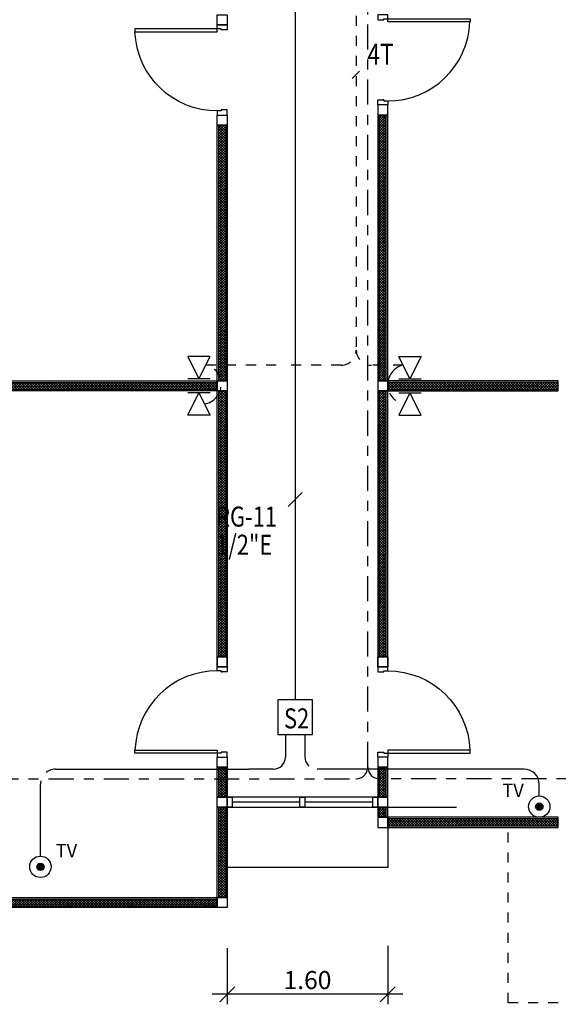
# Model space of a CAD drawing. Extents: x -3 to 214, y -139 to -4.
# Drawn here: x 120 to 126, y -128 to -118 of the extents above; entities that cross this region are included whole.
import ezdxf

# ---------------------------------------------------------------- set-up
doc = ezdxf.new("R2010")
doc.units = 0
doc.header["$MEASUREMENT"] = 0
for name, pattern in [('CENTER', [2, 1.25, -0.25, 0.25, -0.25]), ('DASHED', [0.25, 0.125, -0.125]), ('HIDDEN', [0.125, 0.0625, -0.0625])]:
    doc.linetypes.add(name, pattern=pattern)
doc.layers.get('0').update_dxf_attribs({"linetype": 'CONTINUOUS'})
doc.layers.get('DEFPOINTS').update_dxf_attribs({"linetype": 'CONTINUOUS'})
for name, color, linetype in [('', 7, 'CONTINUOUS'), ('1-com', 82, 'CONTINUOUS'), ('1-EE-TEL', 212, 'CONTINUOUS'), ('1-TV', 140, 'CONTINUOUS'), ('DIM', 250, 'CONTINUOUS'), ('DOOR', 7, 'CONTINUOUS'), ('WALL', 7, 'CONTINUOUS'), ('WIND', 250, 'CONTINUOUS')]:
    doc.layers.add(name, color=color, linetype=linetype)
doc.styles.add('1-mommam', font='montri-cordia.shx', dxfattribs={"width": 0.8})
doc.styles.add('CordiaUPC', font='CORDIAU.TTF')
doc.styles.add('mom', font='angsana.shx', dxfattribs={"width": 0.8})
doc.styles.get("Standard").update_dxf_attribs({"font": 'simplex'})
doc.dimstyles.new('CC-CC', dxfattribs={"dimtxt": 0.2, "dimasz": 0.18, "dimexe": 0.12, "dimexo": 0, "dimgap": 0.08, "dimtad": 1, "dimzin": 0, "dimdsep": 46, "dimtxsty": 'CordiaUPC', "dimblk1": 'DIMCC', "dimblk2": 'DIMCC', "dimsah": 1, "dimcen": 0.09, "dimdle": 0.12, "dimclrd": 1, "dimclre": 3, "dimclrt": 3, "dimadec": 0, "dimazin": 0, "dimtfac": 1, "dimtix": 1, "dimtmove": 2, "dimatfit": 3, "dimldrblk": 'DIMCC', "dimfxl": 1, "dimtolj": 1, "dimtzin": 0, "dimarcsym": 0})
pattern_1 = [(45, (110.518292, -100.910395), (-0.013258252, 0.013258252), []), (135, (110.518292, -100.910395), (-0.013258252, -0.013258252), [])]
pattern_2 = [(45, (110.88702, -100.766962), (-0.013258252, 0.013258252), []), (135, (110.88702, -100.766962), (-0.013258252, -0.013258252), [])]
pattern_3 = [(45, (110.518292, -105.260395), (-0.013258252, 0.013258252), []), (135, (110.518292, -105.260395), (-0.013258252, -0.013258252), [])]
pattern_4 = [(45, (110.88702, -105.116962), (-0.013258252, 0.013258252), []), (135, (110.88702, -105.116962), (-0.013258252, -0.013258252), [])]
pattern_5 = [(45, (110.518292, -103.660395), (-0.013258252, 0.013258252), []), (135, (110.518292, -103.660395), (-0.013258252, -0.013258252), [])]
pattern_6 = [(45, (110.518292, -105.660395), (-0.013258252, 0.013258252), []), (135, (110.518292, -105.660395), (-0.013258252, -0.013258252), [])]
pattern_7 = [(135, (135.618292, -100.910395), (0.013258252, 0.013258252), []), (45, (135.618292, -100.910395), (0.013258252, -0.013258252), [])]
pattern_8 = [(135, (135.249564, -100.766962), (0.013258252, 0.013258252), []), (45, (135.249564, -100.766962), (0.013258252, -0.013258252), [])]
pattern_9 = [(135, (135.618292, -105.260395), (0.013258252, 0.013258252), []), (45, (135.618292, -105.260395), (0.013258252, -0.013258252), [])]
pattern_10 = [(135, (135.249564, -105.916962), (0.013258252, 0.013258252), []), (45, (135.249564, -105.916962), (0.013258252, -0.013258252), [])]
pattern_11 = [(135, (135.618292, -103.660395), (0.013258252, 0.013258252), []), (45, (135.618292, -103.660395), (0.013258252, -0.013258252), [])]
pattern_12 = [(135, (135.618292, -105.860395), (0.013258252, 0.013258252), []), (45, (135.618292, -105.860395), (0.013258252, -0.013258252), [])]

# ---------------------------------------------------------------- blocks, each defined once
blk = doc.blocks.new('DR090SL2')
at = {"layer": 'DOOR', "color": 7}
for points in [[(-0.41, 0.87), (-0.38, 0.87), (-0.38, 0.05), (-0.41, 0.05)], [(-0.41, 0.05), (-0.45, 0.05), (-0.45, -0.05), (-0.4, -0.05), (-0.4, 0.01), (-0.41, 0.01)], [(0.4, 0), (0.4, 0.01), (0.41, 0.01), (0.41, 0.05), (0.45, 0.05), (0.45, -0.05), (0.4, -0.05), (0.4, 0.01)]]:
    blk.add_lwpolyline(points, close=True, dxfattribs=at)
at = {"layer": 'DOOR', "color": 250}
blk.add_arc((-0.41, 0.05), 0.82, 0, 87.90335, dxfattribs=at)
blk = doc.blocks.new('_Oblique')
at = {"color": 0, "linetype": 'ByBlock', "lineweight": -2}
blk.add_line((-0.5, -0.5), (0.5, 0.5), dxfattribs=at)
blk = doc.blocks.new('*D1026')
at = {"layer": 'DEFPOINTS', "color": 0, "ltscale": 0.05}
for p in [(122.3183, -127.6648), (123.9183, -127.6408), (122.3183, -128.1242)]:
    blk.add_point(p, dxfattribs=at)
at = {"layer": 'DIM', "color": 3, "lineweight": -2, "ltscale": 0.05}
for p, q in [((122.3183, -127.6648), (122.3183, -128.2242)), ((123.9183, -127.6408), (123.9183, -128.2242))]:
    blk.add_line(p, q, dxfattribs=at)
at = {"layer": 'DIM', "color": 1, "lineweight": -2, "ltscale": 0.05}
blk.add_line((124.0683, -128.1242), (122.1683, -128.1242), dxfattribs=at)
at = {"layer": 'DIM', "color": 1, "lineweight": -2, "ltscale": 0.05, "xscale": 0.15, "yscale": 0.15, "zscale": 0.15, "rotation": 180}
blk.add_blockref('_Oblique', (122.3183, -128.1242), dxfattribs=at)
at = {"layer": 'DIM', "color": 1, "lineweight": -2, "ltscale": 0.05, "xscale": 0.15, "yscale": 0.15, "zscale": 0.15}
blk.add_blockref('_Oblique', (123.9183, -128.1242), dxfattribs=at)
at = {"layer": 'DIM', "color": 0, "ltscale": 0.05, "insert": (123.1183, -127.9827), "char_height": 0.18, "attachment_point": 5, "style": 'CordiaUPC'}
blk.add_mtext('\\A1;1.60', dxfattribs=at)
blk = doc.blocks.new('DIMCC')
at = {"layer": 'DIM'}
for p, q in [((0, -1), (0, 1)), ((-1, 0), (1, 0))]:
    blk.add_line(p, q, dxfattribs=at)
blk.add_circle((0, 0), 0.325, dxfattribs=at)
blk = doc.blocks.new('*D1101')
at = {"layer": 'DEFPOINTS', "color": 0, "ltscale": 0.05}
for p in [(122.3183, -127.6648), (123.9183, -127.6408), (122.3183, -128.1242)]:
    blk.add_point(p, dxfattribs=at)
at = {"layer": 'DIM', "color": 3, "lineweight": -2, "ltscale": 0.05}
for p, q in [((122.3183, -127.6648), (122.3183, -128.2242)), ((123.9183, -127.6408), (123.9183, -128.2242))]:
    blk.add_line(p, q, dxfattribs=at)
at = {"layer": 'DIM', "color": 1, "lineweight": -2, "ltscale": 0.05}
blk.add_line((124.0683, -128.1242), (122.1683, -128.1242), dxfattribs=at)
at = {"layer": 'DIM', "color": 1, "lineweight": -2, "ltscale": 0.05, "xscale": 0.15, "yscale": 0.15, "zscale": 0.15, "rotation": 180}
blk.add_blockref('_Oblique', (122.3183, -128.1242), dxfattribs=at)
at = {"layer": 'DIM', "color": 1, "lineweight": -2, "ltscale": 0.05, "xscale": 0.15, "yscale": 0.15, "zscale": 0.15}
blk.add_blockref('_Oblique', (123.9183, -128.1242), dxfattribs=at)
at = {"layer": 'DIM', "color": 0, "ltscale": 0.05, "insert": (123.1183, -127.9827), "char_height": 0.18, "attachment_point": 5, "style": 'CordiaUPC'}
blk.add_mtext('\\A1;1.60', dxfattribs=at)
blk = doc.blocks.new('tel plug')
at = {"layer": '1-EE-TEL'}
for p, q in [((-0.22275, 0.111375), (0, 0)), ((-0.22275, -0.111375), (-0.22275, 0.111375)), ((0, -0.111375), (0, 0.111375)), ((0, 0), (-0.22275, -0.111375))]:
    blk.add_line(p, q, dxfattribs=at)

msp = doc.modelspace()

# ---------------------------------------------------------------- hatches: boundary and pattern name
at = {"layer": ''}
h = msp.add_hatch(dxfattribs=at)
h.set_pattern_fill('NET', color=250, scale=0.15, angle=45, style=0)
h.set_pattern_definition(pattern_1)
h.paths.add_polyline_path([(123.8333, -122.0104), (123.9033, -122.0104), (123.9033, -119.3604), (123.8333, -119.3604)])
h = msp.add_hatch(dxfattribs=at)
h.set_pattern_fill('NET', color=250, scale=0.15, angle=45, style=0)
h.set_pattern_definition(pattern_1)
h.paths.add_polyline_path([(123.8333, -122.0104), (123.9033, -122.0104), (123.9033, -119.3604), (123.8333, -119.3604)])
h = msp.add_hatch(dxfattribs=at)
h.set_pattern_fill('NET', color=250, scale=0.15, angle=45, style=0)
h.set_pattern_definition(pattern_7)
h.paths.add_polyline_path([(122.3033, -122.0104), (122.2333, -122.0104), (122.2333, -119.4604), (122.3033, -119.4604)])
h = msp.add_hatch(dxfattribs=at)
h.set_pattern_fill('NET', color=250, scale=0.15, angle=45, style=0)
h.set_pattern_definition(pattern_7)
h.paths.add_polyline_path([(122.3033, -122.0104), (122.2333, -122.0104), (122.2333, -119.4604), (122.3033, -119.4604)])
h = msp.add_hatch(dxfattribs=at)
h.set_pattern_fill('NET', color=250, scale=0.15, angle=45, style=0)
h.set_pattern_definition(pattern_8)
h.paths.add_polyline_path([(122.2183, -122.0254), (122.2183, -122.0954), (119.1183, -122.0954), (119.1183, -122.0254)])
h = msp.add_hatch(dxfattribs=at)
h.set_pattern_fill('NET', color=250, scale=0.15, angle=45, style=0)
h.set_pattern_definition(pattern_8)
h.paths.add_polyline_path([(122.2183, -122.0254), (122.2183, -122.0954), (119.1183, -122.0954), (119.1183, -122.0254)])
h = msp.add_hatch(dxfattribs=at)
h.set_pattern_fill('NET', color=250, scale=0.15, angle=45, style=0)
h.set_pattern_definition(pattern_2)
h.paths.add_polyline_path([(123.9183, -122.0254), (123.9183, -122.0954), (125.6183, -122.0954), (125.6183, -122.0254)])
h = msp.add_hatch(dxfattribs=at)
h.set_pattern_fill('NET', color=250, scale=0.15, angle=45, style=0)
h.set_pattern_definition(pattern_2)
h.paths.add_polyline_path([(123.9183, -122.0254), (123.9183, -122.0954), (125.6183, -122.0954), (125.6183, -122.0254)])
h = msp.add_hatch(dxfattribs=at)
h.set_pattern_fill('NET', color=250, scale=0.15, angle=45, style=0)
h.set_pattern_definition(pattern_11)
h.paths.add_polyline_path([(122.3033, -124.7604), (122.2333, -124.7604), (122.2333, -122.1104), (122.3033, -122.1104)])
h = msp.add_hatch(dxfattribs=at)
h.set_pattern_fill('NET', color=250, scale=0.15, angle=45, style=0)
h.set_pattern_definition(pattern_11)
h.paths.add_polyline_path([(122.3033, -124.7604), (122.2333, -124.7604), (122.2333, -122.1104), (122.3033, -122.1104)])
h = msp.add_hatch(dxfattribs=at)
h.set_pattern_fill('NET', color=250, scale=0.15, angle=45, style=0)
h.set_pattern_definition(pattern_5)
h.paths.add_polyline_path([(123.8333, -124.7604), (123.9033, -124.7604), (123.9033, -122.1104), (123.8333, -122.1104)])
h = msp.add_hatch(dxfattribs=at)
h.set_pattern_fill('NET', color=250, scale=0.15, angle=45, style=0)
h.set_pattern_definition(pattern_5)
h.paths.add_polyline_path([(123.8333, -124.7604), (123.9033, -124.7604), (123.9033, -122.1104), (123.8333, -122.1104)])
h = msp.add_hatch(dxfattribs=at)
h.set_pattern_fill('NET', color=250, scale=0.15, angle=45, style=0)
h.set_pattern_definition(pattern_9)
h.paths.add_polyline_path([(122.3033, -126.1604), (122.2333, -126.1604), (122.2333, -125.8604), (122.3033, -125.8604)])
h = msp.add_hatch(dxfattribs=at)
h.set_pattern_fill('NET', color=250, scale=0.15, angle=45, style=0)
h.set_pattern_definition(pattern_9)
h.paths.add_polyline_path([(122.3033, -126.1604), (122.2333, -126.1604), (122.2333, -125.8604), (122.3033, -125.8604)])
h = msp.add_hatch(dxfattribs=at)
h.set_pattern_fill('NET', color=250, scale=0.15, angle=45, style=0)
h.set_pattern_definition(pattern_3)
h.paths.add_polyline_path([(123.8333, -126.1604), (123.9033, -126.1604), (123.9033, -125.8604), (123.8333, -125.8604)])
h = msp.add_hatch(dxfattribs=at)
h.set_pattern_fill('NET', color=250, scale=0.15, angle=45, style=0)
h.set_pattern_definition(pattern_3)
h.paths.add_polyline_path([(123.8333, -126.1604), (123.9033, -126.1604), (123.9033, -125.8604), (123.8333, -125.8604)])
h = msp.add_hatch(dxfattribs=at)
h.set_pattern_fill('NET', color=250, scale=0.15, angle=45, style=0)
h.set_pattern_definition(pattern_12)
h.paths.add_polyline_path([(122.3033, -127.1604), (122.2333, -127.1604), (122.2333, -126.2604), (122.3033, -126.2604)])
h = msp.add_hatch(dxfattribs=at)
h.set_pattern_fill('NET', color=250, scale=0.15, angle=45, style=0)
h.set_pattern_definition(pattern_12)
h.paths.add_polyline_path([(122.3033, -127.1604), (122.2333, -127.1604), (122.2333, -126.2604), (122.3033, -126.2604)])
h = msp.add_hatch(dxfattribs=at)
h.set_pattern_fill('NET', color=250, scale=0.15, angle=45, style=0)
h.set_pattern_definition(pattern_6)
h.paths.add_polyline_path([(123.8333, -126.3604), (123.9033, -126.3604), (123.9033, -126.2604), (123.8333, -126.2604)])
h = msp.add_hatch(dxfattribs=at)
h.set_pattern_fill('NET', color=250, scale=0.15, angle=45, style=0)
h.set_pattern_definition(pattern_6)
h.paths.add_polyline_path([(123.8333, -126.3604), (123.9033, -126.3604), (123.9033, -126.2604), (123.8333, -126.2604)])
h = msp.add_hatch(dxfattribs=at)
h.set_pattern_fill('NET', color=250, scale=0.15, angle=45, style=0)
h.set_pattern_definition(pattern_4)
h.paths.add_polyline_path([(123.9183, -126.3754), (123.9183, -126.4454), (125.6183, -126.4454), (125.6183, -126.3754)])
h = msp.add_hatch(dxfattribs=at)
h.set_pattern_fill('NET', color=250, scale=0.15, angle=45, style=0)
h.set_pattern_definition(pattern_4)
h.paths.add_polyline_path([(123.9183, -126.3754), (123.9183, -126.4454), (125.6183, -126.4454), (125.6183, -126.3754)])
h = msp.add_hatch(dxfattribs=at)
h.set_pattern_fill('NET', color=250, scale=0.15, angle=45, style=0)
h.set_pattern_definition(pattern_10)
h.paths.add_polyline_path([(122.2183, -127.1754), (122.2183, -127.2454), (117.7183, -127.2454), (117.7183, -127.1754)])
h = msp.add_hatch(dxfattribs=at)
h.set_pattern_fill('NET', color=250, scale=0.15, angle=45, style=0)
h.set_pattern_definition(pattern_10)
h.paths.add_polyline_path([(122.2183, -127.1754), (122.2183, -127.2454), (117.7183, -127.2454), (117.7183, -127.1754)])
at = {"layer": '1-TV', "ltscale": 0.6}
h = msp.add_hatch(color=256, dxfattribs=at)
edge = h.paths.add_edge_path()
edge.add_arc((125.4287, -126.2538), 0.0367, 0, 360)
h = msp.add_hatch(color=256, dxfattribs=at)
edge = h.paths.add_edge_path()
edge.add_arc((120.4561, -126.8538), 0.0367, 0, 360)

# ---------------------------------------------------------------- linework, layer by layer
at = {"layer": '', "color": 250}
for p, q in [((122.3033, -126.2604), (124.6021, -126.2604)), ((122.3033, -126.2604), (124.6021, -126.2604)), ((123.0433, -126.2104), (122.3683, -126.2104)), ((123.7683, -126.2104), (123.0933, -126.2104))]:
    msp.add_line(p, q, dxfattribs=at)
for points in [[(122.3183, -118.4604), (122.2183, -118.4604), (122.2183, -118.3604), (122.3183, -118.3604)], [(122.3183, -118.4604), (122.2183, -118.4604), (122.2183, -118.3604), (122.3183, -118.3604)], [(123.8183, -119.3604), (123.9183, -119.3604), (123.9183, -119.2604), (123.8183, -119.2604)], [(123.8183, -119.3604), (123.9183, -119.3604), (123.9183, -119.2604), (123.8183, -119.2604)], [(122.3183, -119.4604), (122.2183, -119.4604), (122.2183, -119.3604), (122.3183, -119.3604)], [(122.3183, -119.4604), (122.2183, -119.4604), (122.2183, -119.3604), (122.3183, -119.3604)], [(123.8183, -122.0104), (123.9183, -122.0104), (123.9183, -119.3604), (123.8183, -119.3604)], [(123.8183, -122.0104), (123.9183, -122.0104), (123.9183, -119.3604), (123.8183, -119.3604)], [(123.8333, -122.0104), (123.9033, -122.0104), (123.9033, -119.3604), (123.8333, -119.3604)], [(123.8333, -122.0104), (123.9033, -122.0104), (123.9033, -119.3604), (123.8333, -119.3604)], [(122.3183, -122.0104), (122.2183, -122.0104), (122.2183, -119.4604), (122.3183, -119.4604)], [(122.3183, -122.0104), (122.2183, -122.0104), (122.2183, -119.4604), (122.3183, -119.4604)], [(122.3033, -122.0104), (122.2333, -122.0104), (122.2333, -119.4604), (122.3033, -119.4604)], [(122.3033, -122.0104), (122.2333, -122.0104), (122.2333, -119.4604), (122.3033, -119.4604)], [(122.2183, -122.0104), (122.2183, -122.1104), (119.1183, -122.1104), (119.1183, -122.0104)], [(122.2183, -122.0104), (122.2183, -122.1104), (119.1183, -122.1104), (119.1183, -122.0104)], [(122.2183, -122.0254), (122.2183, -122.0954), (119.1183, -122.0954), (119.1183, -122.0254)], [(122.2183, -122.0254), (122.2183, -122.0954), (119.1183, -122.0954), (119.1183, -122.0254)], [(122.3183, -122.1104), (122.2183, -122.1104), (122.2183, -122.0104), (122.3183, -122.0104)], [(122.3183, -122.1104), (122.2183, -122.1104), (122.2183, -122.0104), (122.3183, -122.0104)], [(123.8183, -122.1104), (123.9183, -122.1104), (123.9183, -122.0104), (123.8183, -122.0104)], [(123.8183, -122.1104), (123.9183, -122.1104), (123.9183, -122.0104), (123.8183, -122.0104)], [(123.9183, -122.0104), (123.9183, -122.1104), (125.6183, -122.1104), (125.6183, -122.0104)], [(123.9183, -122.0104), (123.9183, -122.1104), (125.6183, -122.1104), (125.6183, -122.0104)], [(123.9183, -122.0254), (123.9183, -122.0954), (125.6183, -122.0954), (125.6183, -122.0254)], [(123.9183, -122.0254), (123.9183, -122.0954), (125.6183, -122.0954), (125.6183, -122.0254)], [(122.3183, -124.7604), (122.2183, -124.7604), (122.2183, -122.1104), (122.3183, -122.1104)], [(122.3183, -124.7604), (122.2183, -124.7604), (122.2183, -122.1104), (122.3183, -122.1104)], [(122.3033, -124.7604), (122.2333, -124.7604), (122.2333, -122.1104), (122.3033, -122.1104)], [(122.3033, -124.7604), (122.2333, -124.7604), (122.2333, -122.1104), (122.3033, -122.1104)], [(123.8183, -124.7604), (123.9183, -124.7604), (123.9183, -122.1104), (123.8183, -122.1104)], [(123.8183, -124.7604), (123.9183, -124.7604), (123.9183, -122.1104), (123.8183, -122.1104)], [(123.8333, -124.7604), (123.9033, -124.7604), (123.9033, -122.1104), (123.8333, -122.1104)], [(123.8333, -124.7604), (123.9033, -124.7604), (123.9033, -122.1104), (123.8333, -122.1104)], [(122.3183, -124.8604), (122.2183, -124.8604), (122.2183, -124.7604), (122.3183, -124.7604)], [(122.3183, -124.8604), (122.2183, -124.8604), (122.2183, -124.7604), (122.3183, -124.7604)], [(123.8183, -124.8604), (123.9183, -124.8604), (123.9183, -124.7604), (123.8183, -124.7604)], [(123.8183, -124.8604), (123.9183, -124.8604), (123.9183, -124.7604), (123.8183, -124.7604)], [(122.3183, -125.8604), (122.2183, -125.8604), (122.2183, -125.7604), (122.3183, -125.7604)], [(122.3183, -125.8604), (122.2183, -125.8604), (122.2183, -125.7604), (122.3183, -125.7604)], [(123.8183, -125.8604), (123.9183, -125.8604), (123.9183, -125.7604), (123.8183, -125.7604)], [(123.8183, -125.8604), (123.9183, -125.8604), (123.9183, -125.7604), (123.8183, -125.7604)], [(122.3183, -126.1604), (122.2183, -126.1604), (122.2183, -125.8604), (122.3183, -125.8604)], [(122.3183, -126.1604), (122.2183, -126.1604), (122.2183, -125.8604), (122.3183, -125.8604)], [(122.3033, -126.1604), (122.2333, -126.1604), (122.2333, -125.8604), (122.3033, -125.8604)], [(122.3033, -126.1604), (122.2333, -126.1604), (122.2333, -125.8604), (122.3033, -125.8604)], [(123.8183, -126.1604), (123.9183, -126.1604), (123.9183, -125.8604), (123.8183, -125.8604)], [(123.8183, -126.1604), (123.9183, -126.1604), (123.9183, -125.8604), (123.8183, -125.8604)], [(123.8333, -126.1604), (123.9033, -126.1604), (123.9033, -125.8604), (123.8333, -125.8604)], [(123.8333, -126.1604), (123.9033, -126.1604), (123.9033, -125.8604), (123.8333, -125.8604)], [(122.3183, -126.2604), (122.2183, -126.2604), (122.2183, -126.1604), (122.3183, -126.1604)], [(122.3183, -126.2604), (122.2183, -126.2604), (122.2183, -126.1604), (122.3183, -126.1604)], [(123.8183, -126.2604), (123.9183, -126.2604), (123.9183, -126.1604), (123.8183, -126.1604)], [(123.8183, -126.2604), (123.9183, -126.2604), (123.9183, -126.1604), (123.8183, -126.1604)], [(122.3183, -127.1604), (122.2183, -127.1604), (122.2183, -126.2604), (122.3183, -126.2604)], [(122.3183, -127.1604), (122.2183, -127.1604), (122.2183, -126.2604), (122.3183, -126.2604)], [(122.3033, -127.1604), (122.2333, -127.1604), (122.2333, -126.2604), (122.3033, -126.2604)], [(122.3033, -127.1604), (122.2333, -127.1604), (122.2333, -126.2604), (122.3033, -126.2604)], [(123.8183, -126.3604), (123.9183, -126.3604), (123.9183, -126.2604), (123.8183, -126.2604)], [(123.8183, -126.3604), (123.9183, -126.3604), (123.9183, -126.2604), (123.8183, -126.2604)], [(123.8333, -126.3604), (123.9033, -126.3604), (123.9033, -126.2604), (123.8333, -126.2604)], [(123.8333, -126.3604), (123.9033, -126.3604), (123.9033, -126.2604), (123.8333, -126.2604)], [(123.8183, -126.4604), (123.9183, -126.4604), (123.9183, -126.3604), (123.8183, -126.3604)], [(123.8183, -126.4604), (123.9183, -126.4604), (123.9183, -126.3604), (123.8183, -126.3604)], [(123.9183, -126.3604), (123.9183, -126.4604), (125.6183, -126.4604), (125.6183, -126.3604)], [(123.9183, -126.3604), (123.9183, -126.4604), (125.6183, -126.4604), (125.6183, -126.3604)], [(123.9183, -126.3754), (123.9183, -126.4454), (125.6183, -126.4454), (125.6183, -126.3754)], [(123.9183, -126.3754), (123.9183, -126.4454), (125.6183, -126.4454), (125.6183, -126.3754)], [(122.2183, -127.1604), (122.2183, -127.2604), (117.7183, -127.2604), (117.7183, -127.1604)], [(122.2183, -127.1604), (122.2183, -127.2604), (117.7183, -127.2604), (117.7183, -127.1604)], [(122.2183, -127.1754), (122.2183, -127.2454), (117.7183, -127.2454), (117.7183, -127.1754)], [(122.2183, -127.1754), (122.2183, -127.2454), (117.7183, -127.2454), (117.7183, -127.1754)], [(122.3183, -127.2604), (122.2183, -127.2604), (122.2183, -127.1604), (122.3183, -127.1604)], [(122.3183, -127.2604), (122.2183, -127.2604), (122.2183, -127.1604), (122.3183, -127.1604)]]:
    msp.add_lwpolyline(points, close=True, dxfattribs=at)
msp.add_lwpolyline([(123.9183, -126.4604), (123.9183, -126.8604), (122.3183, -126.8604)], dxfattribs=at)
msp.add_lwpolyline([(123.9183, -126.4604), (123.9183, -126.8604), (122.3183, -126.8604)], dxfattribs=at)
at = {"layer": '1-com', "linetype": 'CENTER', "ltscale": 0.2}
for p, q in [((123.7194, -125.8572), (123.7194, -106.0054)), ((118.3381, -125.9772), (123.5994, -125.9772)), ((126.0517, -125.9772), (123.8394, -125.9772))]:
    msp.add_line(p, q, dxfattribs=at)
for centre, start, end in [((123.5994, -125.8572), 270, 0), ((123.8394, -125.8572), 180, 270)]:
    msp.add_arc(centre, 0.12, start, end, dxfattribs=at)
at = {"layer": '1-EE-TEL', "linetype": 'DASHED', "ltscale": 0.8}
for p, q in [((123.6046, -115.1719), (123.6046, -121.7037)), ((123.5651, -118.9949), (123.6711, -118.8888)), ((122.105, -121.852), (122.8073, -121.852)), ((123.4546, -121.8537), (122.9331, -121.8537)), ((124.071, -121.8537), (123.7546, -121.8537))]:
    msp.add_line(p, q, dxfattribs=at)
for centre, start, end in [((123.4546, -121.7037), 270, 0), ((123.7546, -121.7037), 180, 270)]:
    msp.add_arc(centre, 0.15, start, end, dxfattribs=at)
at = {"layer": '1-EE-TEL', "linetype": 'CENTER', "ltscale": 0.2}
for centre, start, end in [((122.0606, -122.0446), 279.17412, 77.01397), ((124.1154, -122.0462), 102.98603, 260.82588)]:
    msp.add_arc(centre, 0.1976, start, end, dxfattribs=at)
at = {"layer": '1-TV'}
for p, q in [((122.9952, -117.5537), (122.9952, -125.1899)), ((122.9245, -123.2641), (123.0659, -123.1227)), ((122.8974, -125.5355), (122.8974, -125.7609)), ((123.0931, -125.5355), (123.0931, -125.7609)), ((125.2787, -125.8809), (123.2131, -125.8809))]:
    msp.add_line(p, q, dxfattribs=at)
at = {"layer": '1-TV', "ltscale": 0.8}
for p, q in [((120.6061, -125.8809), (122.534, -125.8809)), ((122.7774, -125.8809), (122.534, -125.8809)), ((120.4561, -126.7472), (120.4561, -126.0309)), ((125.4287, -126.1472), (125.4287, -126.0309))]:
    msp.add_line(p, q, dxfattribs=at)
at = {"layer": '1-TV'}
msp.add_lwpolyline([(122.8224, -125.5355), (123.168, -125.5355), (123.168, -125.1899), (122.8224, -125.1899), (122.8224, -125.5355)], dxfattribs=at)
at = {"layer": '1-TV', "linetype": 'ByBlock'}
for centre in [(125.4287, -126.2538), (120.4561, -126.8538)]:
    msp.add_circle(centre, 0.1066, dxfattribs=at)
at = {"layer": '1-TV', "ltscale": 0.6}
for centre in [(125.4287, -126.2538), (120.4561, -126.8538)]:
    msp.add_circle(centre, 0.0367, dxfattribs=at)
at = {"layer": '1-TV', "ltscale": 0.8}
for centre, radius, start, end in [((122.7774, -125.7609), 0.12, 270, 0), ((125.2787, -126.0309), 0.15, 0, 90)]:
    msp.add_arc(centre, radius, start, end, dxfattribs=at)
at = {"layer": '1-TV', "linetype": 'DASHED', "ltscale": 0.8}
for centre, radius, start, end in [((123.2131, -125.7609), 0.12, 180, 270), ((120.6061, -126.0309), 0.15, 90, 180)]:
    msp.add_arc(centre, radius, start, end, dxfattribs=at)
at = {"layer": 'DOOR', "color": 250, "linetype": 'HIDDEN'}
msp.add_lwpolyline([(129.6183, -128.2104), (125.1183, -128.2104), (125.1183, -126.4604), (129.6183, -126.4604)], close=True, dxfattribs=at)
at = {"layer": 'WALL', "color": 250}
for points in [[(122.3183, -124.8604), (122.3183, -124.7604), (122.2183, -124.7604), (122.2183, -124.8604), (122.3183, -124.8604)], [(122.3183, -124.8604), (122.3183, -124.7604), (122.2183, -124.7604), (122.2183, -124.8604), (122.3183, -124.8604)], [(123.8183, -124.8604), (123.8183, -124.7604), (123.9183, -124.7604), (123.9183, -124.8604), (123.8183, -124.8604)], [(123.8183, -124.8604), (123.8183, -124.7604), (123.9183, -124.7604), (123.9183, -124.8604), (123.8183, -124.8604)]]:
    msp.add_lwpolyline(points, dxfattribs=at)
at = {"layer": 'WIND', "color": 250}
msp.add_lwpolyline([(122.3183, -126.2604), (123.8183, -126.2604), (123.8183, -126.1604), (122.3183, -126.1604)], close=True, dxfattribs=at)
msp.add_lwpolyline([(122.3183, -126.2604), (123.8183, -126.2604), (123.8183, -126.1604), (122.3183, -126.1604)], close=True, dxfattribs=at)
for points in [[(122.3183, -126.2604), (122.3183, -126.1604), (122.3683, -126.1604), (122.3683, -126.2604), (122.3183, -126.2604)], [(123.0433, -126.2604), (123.0433, -126.1604), (123.0933, -126.1604), (123.0933, -126.2604), (123.0433, -126.2604)], [(123.0433, -126.2604), (123.0433, -126.1604), (123.0933, -126.1604), (123.0933, -126.2604), (123.0433, -126.2604)], [(123.7683, -126.2604), (123.7683, -126.1604), (123.8183, -126.1604), (123.8183, -126.2604), (123.7683, -126.2604)]]:
    msp.add_lwpolyline(points, dxfattribs=at)

# ---------------------------------------------------------------- block references
at = {"layer": '1-com', "linetype": 'CENTER', "xscale": -1}
for p, rotation in [((122.0365, -121.9892), 90), ((124.1396, -122.1299), 270)]:
    msp.add_blockref('tel plug', p, dxfattribs=dict(at, rotation=rotation))
at = {"layer": '1-com', "linetype": 'CENTER'}
for p, rotation in [((124.1396, -121.9908), 270), ((122.0365, -122.1283), 90)]:
    msp.add_blockref('tel plug', p, dxfattribs=dict(at, rotation=rotation))
at = {"layer": 'DOOR', "color": 250}
for p, rotation in [((123.8683, -118.8104), 270), ((123.8683, -118.8104), 270), ((122.2683, -125.3104), 90), ((122.2683, -125.3104), 90)]:
    msp.add_blockref('DR090SL2', p, dxfattribs=dict(at, rotation=rotation))
at = {"layer": 'DOOR', "color": 250, "xscale": -1}
for p, rotation in [((122.2683, -118.9104), 90), ((122.2683, -118.9104), 90), ((123.8683, -125.3104), 270), ((123.8683, -125.3104), 270)]:
    msp.add_blockref('DR090SL2', p, dxfattribs=dict(at, rotation=rotation))

# ---------------------------------------------------------------- texts
at = {"layer": '1-EE-TEL', "linetype": 'DASHED', "ltscale": 0.8, "style": '1-mommam', "width": 0.8}
msp.add_text('4T', height=0.21, dxfattribs=at).set_placement((123.7148, -118.8596))
at = {"layer": '1-TV', "width": 0.8}
for s, style, p in [('RG-11', '1-mommam', (122.2072, -123.463)), ('1/2"E', '1-mommam', (122.2072, -123.7436)), ('S2', 'mom', (122.8838, -125.4745))]:
    msp.add_text(s, height=0.2, dxfattribs=dict(at, style=style)).set_placement(p)
at = {"layer": '1-TV'}
for p in [(125.0601, -126.1587), (120.6084, -126.7587)]:
    msp.add_text('TV', height=0.13358, dxfattribs=at).set_placement(p)

# ---------------------------------------------------------------- dimensions: what is measured, and where the dimension line sits
at = {"layer": 'DIM', "color": 250, "ltscale": 0.05}
for picture in ['*D1026', '*D1101']:
    dim = msp.add_linear_dim(base=(122.3183, -128.1242), p1=(123.9183, -127.6408), p2=(122.3183, -127.6648), dimstyle='CC-CC', override={"dimtxt": 0.18, "dimasz": 0.15, "dimexe": 0.1, "dimgap": 0.05, "dimblk1": 'Oblique', "dimblk2": 'Oblique', "dimdle": 0.15, "dimclrt": 0}, dxfattribs=at)
    dim.commit()
    dim.dimension.update_dxf_attribs({"geometry": picture, "text_midpoint": (123.1183, -127.9827)})

doc.saveas('drawing.dxf')
